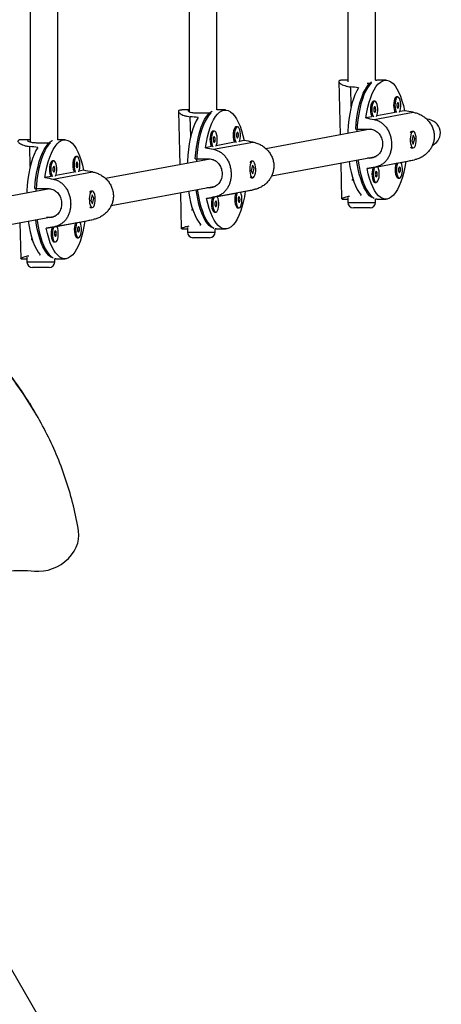
# Model space of a CAD drawing. Extents: x -69 to 515, y -9 to 471.
# Drawn here: x 385 to 394, y 172 to 194 of the extents above; entities that cross this region are included whole.
import ezdxf

# ---------------------------------------------------------------- set-up
doc = ezdxf.new("R2010")
doc.units = 0
doc.header["$LTSCALE"] = 0.125
doc.header["$MEASUREMENT"] = 0
doc.layers.add('CONTOUR', color=7, linetype='CONTINUOUS')

msp = doc.modelspace()

# ---------------------------------------------------------------- linework, layer by layer
at = {"layer": 'CONTOUR'}
for p, q in [((385.02587, 200.74559), (385.02587, 191.31485)), ((385.65087, 191.3622), (385.65087, 200.73114)), ((388.60954, 200.74559), (388.60954, 192.0002)), ((389.23454, 192.03566), (389.23454, 200.73114)), ((392.19322, 200.74559), (392.19322, 192.67516)), ((392.81822, 192.70701), (392.81822, 200.73114)), ((391.98879, 192.67801), (392.01777, 191.47253)), ((392.19322, 192.70913), (392.06572, 192.70913)), ((392.62528, 192.64366), (392.72462, 192.64366)), ((392.81822, 192.70716), (392.84441, 192.70913)), ((393.04854, 192.70913), (392.84441, 192.70913)), ((392.26686, 192.10811), (392.25605, 192.55781)), ((392.79864, 192.23181), (392.76948, 192.23181)), ((393.32177, 192.32912), (393.29261, 192.32912)), ((388.36815, 192.00454), (388.39713, 190.79906)), ((388.60954, 192.03566), (388.44508, 192.03566)), ((388.79778, 191.97019), (389.10397, 191.97019)), ((389.42789, 192.03566), (389.23454, 192.03566)), ((392.7847, 191.82061), (393.66789, 191.98489)), ((393.25827, 191.98028), (392.84295, 191.90302)), ((393.47047, 192.01975), (393.36609, 192.00033)), ((388.64622, 191.43464), (388.63541, 191.88434)), ((392.73514, 191.88297), (392.59904, 191.85765)), ((389.17799, 191.55834), (389.14883, 191.55834)), ((389.70113, 191.65565), (389.67197, 191.65565)), ((392.70505, 191.60037), (390.3438, 191.16116)), ((392.36913, 191.60583), (392.67531, 191.60583)), ((393.61161, 191.53841), (393.60885, 191.5352)), ((393.66464, 191.46526), (393.63218, 191.33774)), ((393.66674, 191.55288), (393.63758, 191.55288)), ((393.70131, 191.39302), (393.66464, 191.46526)), ((385.02587, 191.3622), (384.82443, 191.3622)), ((385.17714, 191.29672), (385.48332, 191.29672)), ((385.80724, 191.3622), (385.64319, 191.3622)), ((389.16405, 191.14714), (390.04725, 191.31142)), ((389.63762, 191.30681), (389.22231, 191.22956)), ((389.84982, 191.34628), (389.74544, 191.32686)), ((393.63218, 191.33774), (393.66885, 191.26551)), ((393.66885, 191.26551), (393.70131, 191.39302)), ((393.6951, 191.39302), (393.70131, 191.39302)), ((385.02557, 190.76118), (385.01476, 191.21087)), ((389.11449, 191.2095), (388.97839, 191.18418)), ((393.61076, 191.19335), (393.61161, 191.19236)), ((393.63758, 191.17788), (393.66674, 191.17788)), ((385.55735, 190.88487), (385.52819, 190.88487)), ((386.08048, 190.98218), (386.05132, 190.98218)), ((389.0844, 190.9269), (386.72315, 190.48769)), ((388.74848, 190.93237), (389.05467, 190.93237)), ((389.99097, 190.86494), (389.98821, 190.86173)), ((390.04399, 190.79179), (390.01153, 190.66427)), ((390.0461, 190.87941), (390.01694, 190.87941)), ((390.08067, 190.71956), (390.04399, 190.79179)), ((390.47199, 190.54928), (392.82802, 190.98752)), ((392.03299, 190.83964), (392.05254, 190.02647)), ((392.69105, 190.95105), (392.63193, 190.95105)), ((392.69105, 190.95105), (392.76131, 190.96411)), ((392.81053, 190.74588), (393.69373, 190.91016)), ((392.86484, 190.75533), (393.28583, 190.83364)), ((393.38797, 190.85264), (393.49803, 190.87311)), ((385.54341, 190.47367), (386.4266, 190.63795)), ((386.01698, 190.63334), (385.60166, 190.55609)), ((386.22918, 190.67281), (386.1248, 190.65339)), ((390.01153, 190.66427), (390.04821, 190.59204)), ((390.04821, 190.59204), (390.08067, 190.71956)), ((390.07445, 190.71956), (390.08067, 190.71956)), ((392.6266, 190.71102), (392.7627, 190.73633)), ((385.49384, 190.53603), (385.35775, 190.51072)), ((389.99011, 190.51988), (389.99097, 190.51889)), ((390.01694, 190.50441), (390.0461, 190.50441)), ((392.31583, 190.44989), (392.28436, 190.44989)), ((392.30624, 190.47027), (392.306, 190.48017)), ((392.80446, 190.40165), (392.83362, 190.40165)), ((393.32759, 190.49896), (393.35675, 190.49896)), ((385.46376, 190.25343), (383.10251, 189.81422)), ((385.12783, 190.2589), (385.43402, 190.2589)), ((386.37032, 190.19147), (386.36756, 190.18826)), ((386.42545, 190.20595), (386.39629, 190.20595)), ((386.85134, 189.87581), (389.20737, 190.31405)), ((388.41234, 190.16617), (388.43189, 189.353)), ((389.07041, 190.27758), (389.01128, 190.27758)), ((389.07041, 190.27758), (389.14067, 190.29065)), ((389.18989, 190.07241), (390.07308, 190.23669)), ((389.24419, 190.08186), (389.66519, 190.16017)), ((389.76732, 190.17917), (389.87739, 190.19964)), ((386.42335, 190.11832), (386.39088, 189.9908)), ((386.39088, 189.9908), (386.42756, 189.91857)), ((386.46002, 190.04609), (386.42335, 190.11832)), ((386.42756, 189.91857), (386.46002, 190.04609)), ((386.45381, 190.04609), (386.46002, 190.04609)), ((389.00596, 190.03755), (389.14205, 190.06287)), ((392.06552, 190.02229), (392.05542, 190.02276)), ((392.06552, 190.02163), (392.19322, 190.02163)), ((392.19322, 190.0556), (392.19322, 189.94989)), ((392.19322, 189.94989), (392.81822, 189.94989)), ((392.77428, 190.04332), (392.78713, 190.04332)), ((392.81822, 189.94989), (392.81822, 190.02376)), ((392.84441, 190.02163), (393.04854, 190.02163)), ((386.36947, 189.84641), (386.37032, 189.84542)), ((386.39629, 189.83095), (386.42545, 189.83095)), ((388.69518, 189.77642), (388.66372, 189.77642)), ((388.68559, 189.7968), (388.68535, 189.8067)), ((389.18381, 189.72818), (389.21298, 189.72818)), ((389.70695, 189.82549), (389.73611, 189.82549)), ((392.69322, 189.82489), (392.31822, 189.82489)), ((383.2307, 189.20234), (385.58673, 189.64058)), ((384.7917, 189.4927), (384.81125, 188.67953)), ((385.44976, 189.60411), (385.39064, 189.60411)), ((385.44976, 189.60411), (385.52002, 189.61718)), ((385.56924, 189.39894), (386.45244, 189.56322)), ((385.62355, 189.4084), (386.04454, 189.48671)), ((386.14668, 189.5057), (386.25674, 189.52618)), ((385.38531, 189.36408), (385.52141, 189.3894)), ((388.44487, 189.34882), (388.43477, 189.34929)), ((388.44487, 189.34816), (388.57258, 189.34816)), ((388.57258, 189.38214), (388.57258, 189.27642)), ((388.57258, 189.27642), (389.19758, 189.27642)), ((389.15364, 189.36985), (389.16648, 189.36985)), ((389.19758, 189.27642), (389.19758, 189.35029)), ((389.22376, 189.34816), (389.42789, 189.34816)), ((385.07454, 189.10295), (385.04307, 189.10295)), ((385.06495, 189.12333), (385.06471, 189.13323)), ((385.56317, 189.05471), (385.59233, 189.05471)), ((386.0863, 189.15202), (386.11546, 189.15202)), ((389.07258, 189.15142), (388.69758, 189.15142)), ((384.82423, 188.67535), (384.81412, 188.67583)), ((384.82423, 188.6747), (384.95193, 188.6747)), ((384.95193, 188.70867), (384.95193, 188.60295)), ((384.95193, 188.60295), (385.57693, 188.60295)), ((385.53299, 188.69638), (385.54584, 188.69638)), ((385.57693, 188.60295), (385.57693, 188.67682)), ((385.60312, 188.6747), (385.80724, 188.6747)), ((385.45193, 188.47795), (385.07693, 188.47795)), ((385.05983, 185.32972), (385.01451, 185.41262)), ((385.05983, 185.32972), (385.01451, 185.41262)), ((385.17775, 185.13097), (385.13924, 185.19766)), ((383.88508, 173.86602), (385.76008, 170.61842))]:
    msp.add_line(p, q, dxfattribs=at)
at = {"layer": 'CONTOUR', "flags": 128}
for points in [[(392.36913, 191.60583), (392.38038, 191.73901), (392.39644, 191.86832), (392.41715, 191.99241), (392.44228, 192.11001), (392.47158, 192.21988), (392.50475, 192.3209), (392.54144, 192.41202), (392.58127, 192.49228), (392.62383, 192.56087), (392.66867, 192.61706), (392.71533, 192.66028), (392.73551, 192.67455)], [(392.72462, 192.64366), (392.67866, 192.5949), (392.63473, 192.53341), (392.59327, 192.4598), (392.55472, 192.37485), (392.51947, 192.27944), (392.48789, 192.17455), (392.46031, 192.06127), (392.43702, 191.94078), (392.41825, 191.81433), (392.4042, 191.68322), (392.39501, 191.54882), (392.39471, 191.54264)], [(392.59904, 191.85765), (392.61953, 191.98316), (392.64455, 192.10217), (392.67381, 192.21342), (392.70701, 192.31575), (392.74382, 192.40808), (392.78382, 192.48943), (392.82662, 192.55895), (392.87175, 192.61592), (392.91874, 192.65972), (392.96709, 192.6899), (393.0163, 192.70614), (393.06586, 192.70827), (393.11523, 192.69627), (393.16389, 192.67026), (393.21135, 192.63052), (393.25709, 192.57746), (393.30063, 192.51165), (393.34153, 192.43377), (393.37933, 192.34466), (393.41366, 192.24523), (393.44415, 192.13655), (393.47047, 192.01975)], [(392.4342, 192.53904), (392.39221, 192.46582), (392.35314, 192.38103), (392.31739, 192.28554), (392.28536, 192.18037), (392.25736, 192.06662), (392.2337, 191.9455), (392.21463, 191.81826), (392.20034, 191.68626), (392.19099, 191.55089), (392.18896, 191.50437)], [(392.76948, 192.23181), (392.75586, 192.22794), (392.73856, 192.21092), (392.72354, 192.18154), (392.71194, 192.14197), (392.7046, 192.09517), (392.70207, 192.04459), (392.70454, 191.994), (392.71183, 191.94713), (392.72339, 191.90747), (392.73514, 191.88297)], [(392.83748, 191.89106), (392.85086, 191.92576), (392.86042, 191.96935), (392.8654, 192.01849), (392.86543, 192.06956), (392.86051, 192.11875), (392.85099, 192.16242), (392.83759, 192.19733), (392.82131, 192.22089), (392.80334, 192.23135), (392.78503, 192.22794), (392.76772, 192.21092), (392.75271, 192.18154), (392.7411, 192.14197), (392.73376, 192.09517), (392.73123, 192.04459), (392.7337, 191.994), (392.74099, 191.94713), (392.75255, 191.90747), (392.76748, 191.87804)], [(393.29261, 192.32912), (393.279, 192.32525), (393.26169, 192.30823), (393.24668, 192.27884), (393.23507, 192.23928), (393.22773, 192.19248), (393.2252, 192.1419), (393.22768, 192.0913), (393.23496, 192.04444), (393.24653, 192.00478), (393.25827, 191.98028)], [(393.36061, 191.98836), (393.374, 192.02306), (393.38356, 192.06665), (393.38854, 192.1158), (393.38856, 192.16686), (393.38364, 192.21605), (393.37413, 192.25972), (393.36073, 192.29463), (393.34444, 192.31819), (393.32647, 192.32866), (393.30816, 192.32525), (393.29085, 192.30823), (393.27584, 192.27884), (393.26423, 192.23928), (393.25689, 192.19248), (393.25437, 192.1419), (393.25684, 192.0913), (393.26413, 192.04444), (393.27569, 192.00478), (393.29062, 191.97535)], [(393.32327, 192.07925), (393.33174, 192.0856), (393.33868, 192.10047), (393.34306, 192.1216), (393.34419, 192.14579), (393.34191, 192.16933), (393.33656, 192.18866), (393.32897, 192.20083), (393.32027, 192.20398), (393.31181, 192.19763), (393.30486, 192.18276), (393.30049, 192.16163), (393.29935, 192.13745), (393.30163, 192.1139), (393.30698, 192.09457), (393.31458, 192.08241), (393.32327, 192.07925)], [(388.74848, 190.93237), (388.75973, 191.06555), (388.7758, 191.19485), (388.7965, 191.31895), (388.82164, 191.43654), (388.85094, 191.54642), (388.88411, 191.64743), (388.9208, 191.73855), (388.96062, 191.81881), (389.00318, 191.8874), (389.04802, 191.94359), (389.09469, 191.98681), (389.13081, 192.01055)], [(389.10397, 191.97019), (389.05802, 191.92144), (389.01408, 191.85994), (388.97262, 191.78633), (388.93407, 191.70138), (388.89883, 191.60597), (388.86725, 191.50108), (388.83967, 191.3878), (388.81637, 191.26731), (388.7976, 191.14086), (388.78355, 191.00975), (388.77437, 190.87535), (388.77407, 190.86917)], [(388.97839, 191.18418), (388.99889, 191.30969), (389.0239, 191.4287), (389.05316, 191.53995), (389.08637, 191.64228), (389.12317, 191.73461), (389.16318, 191.81596), (389.20597, 191.88549), (389.2511, 191.94245), (389.29809, 191.98625), (389.34645, 192.01643), (389.39566, 192.03267), (389.44521, 192.0348), (389.49458, 192.0228), (389.54325, 191.99679), (389.5907, 191.95705), (389.63644, 191.90399), (389.67999, 191.83818), (389.72088, 191.76031), (389.75869, 191.67119), (389.79302, 191.57176), (389.8235, 191.46308), (389.84982, 191.34628)], [(392.80014, 191.98195), (392.8086, 191.98829), (392.81555, 192.00316), (392.81992, 192.0243), (392.82106, 192.04848), (392.81878, 192.07203), (392.81343, 192.09135), (392.80583, 192.10352), (392.79714, 192.10667), (392.78867, 192.10033), (392.78173, 192.08546), (392.77735, 192.06432), (392.77622, 192.04014), (392.7785, 192.01659), (392.78385, 191.99726), (392.79144, 191.9851), (392.80014, 191.98195)], [(388.81355, 191.86557), (388.77156, 191.79236), (388.73249, 191.70756), (388.69675, 191.61207), (388.66471, 191.5069), (388.63671, 191.39315), (388.61305, 191.27203), (388.59398, 191.14479), (388.57969, 191.0128), (388.57034, 190.87742), (388.56831, 190.8309)], [(389.14883, 191.55834), (389.13522, 191.55448), (389.11791, 191.53745), (389.1029, 191.50807), (389.09129, 191.46851), (389.08395, 191.4217), (389.08143, 191.37113), (389.0839, 191.32053), (389.09119, 191.27366), (389.10275, 191.234), (389.11449, 191.2095)], [(389.21683, 191.21759), (389.23022, 191.25229), (389.23978, 191.29588), (389.24476, 191.34503), (389.24479, 191.39609), (389.23986, 191.44528), (389.23035, 191.48895), (389.21695, 191.52386), (389.20066, 191.54742), (389.1827, 191.55788), (389.16438, 191.55448), (389.14707, 191.53745), (389.13206, 191.50807), (389.12045, 191.46851), (389.11311, 191.4217), (389.11059, 191.37113), (389.11306, 191.32053), (389.12035, 191.27366), (389.13191, 191.234), (389.14684, 191.20457)], [(389.67197, 191.65565), (389.65835, 191.65178), (389.64105, 191.63476), (389.62603, 191.60537), (389.61443, 191.56581), (389.60709, 191.51901), (389.60456, 191.46843), (389.60703, 191.41784), (389.61432, 191.37097), (389.62588, 191.33131), (389.63762, 191.30681)], [(389.73996, 191.3149), (389.75335, 191.3496), (389.76291, 191.39318), (389.76789, 191.44233), (389.76792, 191.4934), (389.76299, 191.54259), (389.75348, 191.58625), (389.74008, 191.62116), (389.7238, 191.64473), (389.70583, 191.65519), (389.68751, 191.65178), (389.67021, 191.63476), (389.65519, 191.60537), (389.64359, 191.56581), (389.63625, 191.51901), (389.63372, 191.46843), (389.63619, 191.41784), (389.64348, 191.37097), (389.65504, 191.33131), (389.66997, 191.30188)], [(389.70263, 191.40579), (389.71109, 191.41213), (389.71804, 191.427), (389.72241, 191.44814), (389.72355, 191.47232), (389.72127, 191.49586), (389.71592, 191.51519), (389.70832, 191.52736), (389.69963, 191.53051), (389.69116, 191.52417), (389.68421, 191.50929), (389.67984, 191.48816), (389.67871, 191.46398), (389.68099, 191.44043), (389.68633, 191.4211), (389.69393, 191.40894), (389.70263, 191.40579)], [(393.61173, 191.47374), (393.60326, 191.42843), (393.5995, 191.37845), (393.60073, 191.3275), (393.60685, 191.27937), (393.61741, 191.23761), (393.63164, 191.20532), (393.64846, 191.18491), (393.66664, 191.17788), (393.68483, 191.18476), (393.70168, 191.20504), (393.71594, 191.2372), (393.72655, 191.27888), (393.73272, 191.32697), (393.734, 191.3779), (393.73029, 191.42791), (393.72187, 191.47329), (393.70936, 191.51065), (393.69369, 191.53725), (393.67602, 191.5511), (393.65766, 191.55117), (393.63998, 191.53747), (393.62428, 191.511), (393.61173, 191.47374)], [(385.12783, 190.2589), (385.13909, 190.39208), (385.15515, 190.52138), (385.17586, 190.64548), (385.20099, 190.76307), (385.23029, 190.87295), (385.26346, 190.97397), (385.30015, 191.06508), (385.33998, 191.14535), (385.38253, 191.21393), (385.42738, 191.27012), (385.47404, 191.31334), (385.52204, 191.34314), (385.52799, 191.34585)], [(385.48332, 191.29672), (385.43737, 191.24797), (385.39344, 191.18647), (385.35198, 191.11286), (385.31343, 191.02791), (385.27818, 190.9325), (385.2466, 190.82761), (385.21902, 190.71433), (385.19573, 190.59385), (385.17696, 190.46739), (385.16291, 190.33629), (385.15372, 190.20188), (385.15342, 190.19571)], [(385.35775, 190.51072), (385.37824, 190.63623), (385.40325, 190.75523), (385.43252, 190.86649), (385.46572, 190.96881), (385.50252, 191.06114), (385.54253, 191.14249), (385.58533, 191.21202), (385.63045, 191.26898), (385.67744, 191.31278), (385.7258, 191.34296), (385.77501, 191.3592), (385.82456, 191.36133), (385.87393, 191.34933), (385.9226, 191.32332), (385.97006, 191.28358), (386.0158, 191.23052), (386.05934, 191.16471), (386.10023, 191.08684), (386.13804, 190.99772), (386.17237, 190.89829), (386.20286, 190.78961), (386.22918, 190.67281)], [(389.17949, 191.30848), (389.18796, 191.31482), (389.19491, 191.32969), (389.19928, 191.35083), (389.20041, 191.37501), (389.19813, 191.39856), (389.19279, 191.41788), (389.18519, 191.43005), (389.17649, 191.4332), (389.16803, 191.42686), (389.16108, 191.41199), (389.15671, 191.39085), (389.15557, 191.36667), (389.15785, 191.34312), (389.1632, 191.3238), (389.1708, 191.31163), (389.17949, 191.30848)], [(385.19291, 191.1921), (385.15092, 191.11889), (385.11185, 191.03409), (385.0761, 190.9386), (385.04407, 190.83343), (385.01607, 190.71969), (384.99241, 190.59856), (384.97334, 190.47133), (384.95905, 190.33933), (384.9497, 190.20395), (384.94766, 190.15743)], [(385.52819, 190.88487), (385.51457, 190.88101), (385.49727, 190.86398), (385.48225, 190.8346), (385.47065, 190.79504), (385.46331, 190.74823), (385.46078, 190.69766), (385.46325, 190.64706), (385.47054, 190.60019), (385.4821, 190.56054), (385.49384, 190.53603)], [(385.59618, 190.54412), (385.60957, 190.57882), (385.61913, 190.62241), (385.62411, 190.67156), (385.62414, 190.72262), (385.61921, 190.77181), (385.6097, 190.81548), (385.5963, 190.85039), (385.58002, 190.87395), (385.56205, 190.88442), (385.54373, 190.88101), (385.52643, 190.86398), (385.51141, 190.8346), (385.49981, 190.79504), (385.49247, 190.74823), (385.48994, 190.69766), (385.49241, 190.64706), (385.4997, 190.60019), (385.51126, 190.56054), (385.52619, 190.5311)], [(386.05132, 190.98218), (386.03771, 190.97832), (386.0204, 190.96129), (386.00539, 190.93191), (385.99378, 190.89234), (385.98644, 190.84554), (385.98391, 190.79496), (385.98639, 190.74437), (385.99367, 190.6975), (386.00524, 190.65784), (386.01698, 190.63334)], [(386.11932, 190.64143), (386.1327, 190.67613), (386.14227, 190.71972), (386.14725, 190.76886), (386.14727, 190.81993), (386.14235, 190.86912), (386.13283, 190.91279), (386.11944, 190.9477), (386.10315, 190.97126), (386.08518, 190.98172), (386.06687, 190.97832), (386.04956, 190.96129), (386.03455, 190.93191), (386.02294, 190.89234), (386.0156, 190.84554), (386.01307, 190.79496), (386.01555, 190.74437), (386.02283, 190.6975), (386.0344, 190.65784), (386.04933, 190.62841)], [(386.08198, 190.73232), (386.09045, 190.73866), (386.09739, 190.75353), (386.10177, 190.77467), (386.1029, 190.79885), (386.10062, 190.8224), (386.09527, 190.84172), (386.08768, 190.85389), (386.07898, 190.85704), (386.07052, 190.8507), (386.06357, 190.83583), (386.0592, 190.81469), (386.05806, 190.79051), (386.06034, 190.76696), (386.06569, 190.74763), (386.07329, 190.73547), (386.08198, 190.73232)], [(389.99109, 190.80027), (389.98262, 190.75496), (389.97886, 190.70499), (389.98008, 190.65404), (389.9862, 190.6059), (389.99677, 190.56414), (390.01099, 190.53185), (390.02782, 190.51144), (390.046, 190.50441), (390.06419, 190.51129), (390.08104, 190.53157), (390.09529, 190.56373), (390.1059, 190.60541), (390.11207, 190.6535), (390.11335, 190.70444), (390.10965, 190.75444), (390.10122, 190.79982), (390.08871, 190.83719), (390.07304, 190.86378), (390.05537, 190.87763), (390.03702, 190.87771), (390.01933, 190.864), (390.00364, 190.83753), (389.99109, 190.80027)], [(392.21977, 190.87438), (392.21988, 190.87362), (392.24035, 190.74809), (392.26535, 190.62905), (392.29459, 190.51777), (392.32779, 190.4154), (392.36457, 190.32303), (392.40457, 190.24163), (392.44735, 190.17206), (392.49247, 190.11505)], [(392.73551, 190.05622), (392.73015, 190.05976), (392.68301, 190.09885), (392.63755, 190.15106), (392.59424, 190.21586), (392.55351, 190.29257), (392.51581, 190.38041), (392.4815, 190.47845), (392.45096, 190.58569), (392.4245, 190.70101), (392.40239, 190.82322), (392.39042, 190.90612)], [(392.41889, 190.91142), (392.42359, 190.87654), (392.44379, 190.7518), (392.46845, 190.63343), (392.4973, 190.52264), (392.53006, 190.42058), (392.56638, 190.32832), (392.60588, 190.24681), (392.64815, 190.1769), (392.69276, 190.1193), (392.73925, 190.07462), (392.78713, 190.04332)], [(393.49803, 190.87311), (393.47754, 190.7476), (393.45253, 190.6286), (393.42326, 190.51734), (393.39006, 190.41502), (393.35326, 190.32269), (393.31325, 190.24134), (393.27045, 190.17181), (393.22533, 190.11485), (393.17834, 190.07105), (393.12998, 190.04087), (393.08077, 190.02463), (393.03122, 190.0225), (392.98185, 190.0345), (392.93318, 190.06051), (392.88572, 190.10025), (392.83998, 190.1533), (392.79644, 190.21912), (392.75555, 190.29699), (392.71774, 190.38611), (392.68341, 190.48553), (392.65292, 190.59422), (392.6266, 190.71102)], [(393.28583, 190.83364), (393.28166, 190.82368), (393.27005, 190.78412), (393.26271, 190.73732), (393.26019, 190.68674), (393.26266, 190.63615), (393.26995, 190.58928), (393.28151, 190.54962), (393.29649, 190.52011), (393.31378, 190.50294), (393.32759, 190.49896)], [(393.31792, 190.83971), (393.31082, 190.82368), (393.29921, 190.78412), (393.29187, 190.73732), (393.28935, 190.68674), (393.29182, 190.63615), (393.29911, 190.58928), (393.31067, 190.54962), (393.32565, 190.52011), (393.34294, 190.50294), (393.36125, 190.49938)], [(393.36125, 190.49938), (393.37923, 190.50969), (393.39554, 190.53311), (393.40898, 190.56791), (393.41854, 190.6115), (393.42352, 190.66064), (393.42355, 190.71171), (393.41862, 190.7609), (393.40911, 190.80456), (393.39571, 190.83947), (393.38797, 190.85264)], [(385.55885, 190.63501), (385.56731, 190.64135), (385.57426, 190.65622), (385.57863, 190.67736), (385.57977, 190.70154), (385.57749, 190.72509), (385.57214, 190.74442), (385.56454, 190.75658), (385.55585, 190.75973), (385.54738, 190.75339), (385.54044, 190.73852), (385.53606, 190.71738), (385.53493, 190.6932), (385.53721, 190.66965), (385.54256, 190.65033), (385.55015, 190.63816), (385.55885, 190.63501)], [(392.7627, 190.73633), (392.75853, 190.72638), (392.74692, 190.68682), (392.73958, 190.64001), (392.73705, 190.58944), (392.73953, 190.53884), (392.74681, 190.49197), (392.75838, 190.45231), (392.77336, 190.4228), (392.79065, 190.40563), (392.80446, 190.40165)], [(392.79478, 190.7424), (392.78769, 190.72638), (392.77608, 190.68682), (392.76874, 190.64001), (392.76621, 190.58944), (392.76869, 190.53884), (392.77597, 190.49197), (392.78754, 190.45231), (392.80252, 190.4228), (392.81981, 190.40563), (392.83812, 190.40207)], [(392.83512, 190.52679), (392.84359, 190.53313), (392.85053, 190.548), (392.85491, 190.56914), (392.85604, 190.59332), (392.85376, 190.61687), (392.84841, 190.63619), (392.84082, 190.64836), (392.83212, 190.65151), (392.82366, 190.64517), (392.81671, 190.6303), (392.81233, 190.60916), (392.8112, 190.58498), (392.81348, 190.56143), (392.81883, 190.54211), (392.82643, 190.52994), (392.83512, 190.52679)], [(392.83812, 190.40207), (392.8561, 190.41238), (392.87241, 190.4358), (392.88584, 190.4706), (392.89541, 190.51419), (392.90039, 190.56334), (392.90041, 190.6144), (392.89549, 190.66359), (392.88597, 190.70726), (392.87258, 190.74217), (392.86484, 190.75533)], [(393.35825, 190.6241), (393.36672, 190.63044), (393.37367, 190.64531), (393.37804, 190.66645), (393.37917, 190.69063), (393.37689, 190.71417), (393.37155, 190.7335), (393.36395, 190.74567), (393.35526, 190.74882), (393.34679, 190.74248), (393.33984, 190.7276), (393.33547, 190.70647), (393.33434, 190.68229), (393.33662, 190.65874), (393.34196, 190.63941), (393.34956, 190.62725), (393.35825, 190.6241)], [(386.37044, 190.1268), (386.36197, 190.0815), (386.35821, 190.03152), (386.35944, 189.98057), (386.36556, 189.93243), (386.37612, 189.89067), (386.39034, 189.85839), (386.40717, 189.83797), (386.42535, 189.83095), (386.44354, 189.83783), (386.46039, 189.8581), (386.47465, 189.89027), (386.48526, 189.93194), (386.49143, 189.98003), (386.49271, 190.03097), (386.489, 190.08098), (386.48058, 190.12635), (386.46807, 190.16372), (386.4524, 190.19031), (386.43473, 190.20416), (386.41637, 190.20424), (386.39869, 190.19053), (386.38299, 190.16407), (386.37044, 190.1268)], [(388.59912, 190.20091), (388.59923, 190.20015), (388.61971, 190.07462), (388.6447, 189.95559), (388.67395, 189.8443), (388.70714, 189.74193), (388.74393, 189.64956), (388.78392, 189.56817), (388.82671, 189.49859), (388.87183, 189.44158)], [(389.11487, 189.38275), (389.1095, 189.3863), (389.06237, 189.42538), (389.01691, 189.47759), (388.97359, 189.54239), (388.93287, 189.61911), (388.89516, 189.70694), (388.86086, 189.80499), (388.83032, 189.91222), (388.80386, 190.02754), (388.78175, 190.14975), (388.76977, 190.23266)], [(388.79825, 190.23795), (388.80294, 190.20307), (388.82315, 190.07833), (388.8478, 189.95996), (388.87666, 189.84917), (388.90941, 189.74712), (388.94573, 189.65486), (388.98523, 189.57335), (389.02751, 189.50343), (389.07212, 189.44583), (389.1186, 189.40115), (389.16648, 189.36985)], [(389.87739, 190.19964), (389.85689, 190.07414), (389.83188, 189.95513), (389.80262, 189.84388), (389.76941, 189.74155), (389.73261, 189.64922), (389.6926, 189.56787), (389.64981, 189.49834), (389.60468, 189.44138), (389.55769, 189.39758), (389.50933, 189.3674), (389.46012, 189.35116), (389.41057, 189.34903), (389.3612, 189.36103), (389.31253, 189.38704), (389.26508, 189.42678), (389.21934, 189.47984), (389.17579, 189.54565), (389.1349, 189.62352), (389.09709, 189.71264), (389.06276, 189.81207), (389.03228, 189.92075), (389.00596, 190.03755)], [(389.66519, 190.16017), (389.66101, 190.15022), (389.64941, 190.11066), (389.64207, 190.06385), (389.63954, 190.01328), (389.64201, 189.96268), (389.6493, 189.91581), (389.66086, 189.87615), (389.67585, 189.84664), (389.69313, 189.82947), (389.70695, 189.82549)], [(389.69727, 190.16624), (389.69018, 190.15022), (389.67857, 190.11066), (389.67123, 190.06385), (389.6687, 190.01328), (389.67117, 189.96268), (389.67846, 189.91581), (389.69002, 189.87615), (389.70501, 189.84664), (389.72229, 189.82947), (389.74061, 189.82591)], [(389.74061, 189.82591), (389.75858, 189.83622), (389.7749, 189.85964), (389.78833, 189.89444), (389.79789, 189.93803), (389.80287, 189.98717), (389.8029, 190.03824), (389.79798, 190.08743), (389.78846, 190.1311), (389.77506, 190.16601), (389.76732, 190.17917)], [(389.14205, 190.06287), (389.13788, 190.05291), (389.12627, 190.01335), (389.11894, 189.96654), (389.11641, 189.91597), (389.11888, 189.86537), (389.12617, 189.8185), (389.13773, 189.77885), (389.15271, 189.74934), (389.17, 189.73216), (389.18381, 189.72818)], [(389.17414, 190.06893), (389.16704, 190.05291), (389.15544, 190.01335), (389.1481, 189.96654), (389.14557, 189.91597), (389.14804, 189.86537), (389.15533, 189.8185), (389.16689, 189.77885), (389.18187, 189.74934), (389.19916, 189.73216), (389.21747, 189.7286)], [(389.21447, 189.85332), (389.22294, 189.85966), (389.22989, 189.87454), (389.23426, 189.89567), (389.23539, 189.91985), (389.23311, 189.9434), (389.22777, 189.96273), (389.22017, 189.97489), (389.21148, 189.97804), (389.20301, 189.9717), (389.19606, 189.95683), (389.19169, 189.93569), (389.19056, 189.91151), (389.19284, 189.88797), (389.19818, 189.86864), (389.20578, 189.85647), (389.21447, 189.85332)], [(389.21747, 189.7286), (389.23545, 189.73891), (389.25176, 189.76234), (389.2652, 189.79713), (389.27476, 189.84072), (389.27974, 189.88987), (389.27977, 189.94093), (389.27484, 189.99012), (389.26533, 190.03379), (389.25193, 190.0687), (389.24419, 190.08186)], [(389.73761, 189.95063), (389.74607, 189.95697), (389.75302, 189.97184), (389.75739, 189.99298), (389.75853, 190.01716), (389.75625, 190.04071), (389.7509, 190.06003), (389.7433, 190.0722), (389.73461, 190.07535), (389.72614, 190.06901), (389.7192, 190.05414), (389.71482, 190.033), (389.71369, 190.00882), (389.71597, 189.98527), (389.72132, 189.96594), (389.72891, 189.95378), (389.73761, 189.95063)], [(392.84441, 190.02163), (392.82747, 190.02246), (392.81822, 190.02361)], [(384.97848, 189.52745), (384.97858, 189.52668), (384.99906, 189.40115), (385.02406, 189.28212), (385.0533, 189.17083), (385.0865, 189.06846), (385.12328, 188.9761), (385.16328, 188.8947), (385.20606, 188.82513), (385.25118, 188.76811)], [(385.49422, 188.70928), (385.48886, 188.71283), (385.44172, 188.75191), (385.39626, 188.80412), (385.35295, 188.86892), (385.31222, 188.94564), (385.27451, 189.03347), (385.24021, 189.13152), (385.20967, 189.23876), (385.18321, 189.35408), (385.1611, 189.47628), (385.14913, 189.55919)], [(385.1776, 189.56448), (385.1823, 189.5296), (385.2025, 189.40486), (385.22716, 189.28649), (385.25601, 189.1757), (385.28877, 189.07365), (385.32508, 188.98139), (385.36459, 188.89988), (385.40686, 188.82996), (385.45147, 188.77237), (385.49796, 188.72769), (385.54584, 188.69638)], [(386.25674, 189.52618), (386.23625, 189.40067), (386.21124, 189.28166), (386.18197, 189.17041), (386.14877, 189.06808), (386.11196, 188.97575), (386.07196, 188.8944), (386.02916, 188.82488), (385.98403, 188.76791), (385.93704, 188.72411), (385.88869, 188.69393), (385.83948, 188.67769), (385.78992, 188.67556), (385.74055, 188.68756), (385.69189, 188.71357), (385.64443, 188.75331), (385.59869, 188.80637), (385.55515, 188.87218), (385.51425, 188.95005), (385.47645, 189.03917), (385.44212, 189.1386), (385.41163, 189.24728), (385.38531, 189.36408)], [(386.04454, 189.48671), (386.04037, 189.47675), (386.02876, 189.43719), (386.02142, 189.39038), (386.0189, 189.33981), (386.02137, 189.28921), (386.02866, 189.24234), (386.04022, 189.20268), (386.0552, 189.17317), (386.07249, 189.156), (386.0863, 189.15202)], [(386.07663, 189.49277), (386.06953, 189.47675), (386.05792, 189.43719), (386.05058, 189.39038), (386.04806, 189.33981), (386.05053, 189.28921), (386.05782, 189.24234), (386.06938, 189.20268), (386.08436, 189.17317), (386.10165, 189.156), (386.11996, 189.15244)], [(386.11996, 189.15244), (386.13794, 189.16275), (386.15425, 189.18617), (386.16769, 189.22097), (386.17725, 189.26456), (386.18223, 189.31371), (386.18226, 189.36477), (386.17733, 189.41396), (386.16782, 189.45763), (386.15442, 189.49254), (386.14668, 189.5057)], [(385.52141, 189.3894), (385.51724, 189.37944), (385.50563, 189.33988), (385.49829, 189.29308), (385.49576, 189.2425), (385.49823, 189.1919), (385.50552, 189.14504), (385.51709, 189.10538), (385.53207, 189.07587), (385.54935, 189.05869), (385.56317, 189.05471)], [(385.55349, 189.39546), (385.5464, 189.37944), (385.53479, 189.33988), (385.52745, 189.29308), (385.52492, 189.2425), (385.52739, 189.1919), (385.53468, 189.14504), (385.54625, 189.10538), (385.56123, 189.07587), (385.57851, 189.05869), (385.59683, 189.05513)], [(385.59383, 189.17985), (385.60229, 189.1862), (385.60924, 189.20107), (385.61362, 189.2222), (385.61475, 189.24638), (385.61247, 189.26993), (385.60712, 189.28926), (385.59952, 189.30142), (385.59083, 189.30457), (385.58237, 189.29823), (385.57542, 189.28336), (385.57104, 189.26223), (385.56991, 189.23804), (385.57219, 189.2145), (385.57754, 189.19517), (385.58514, 189.183), (385.59383, 189.17985)], [(385.59683, 189.05513), (385.61481, 189.06544), (385.63112, 189.08887), (385.64455, 189.12366), (385.65412, 189.16725), (385.65909, 189.2164), (385.65912, 189.26746), (385.6542, 189.31665), (385.64468, 189.36032), (385.63129, 189.39523), (385.62355, 189.4084)], [(386.11696, 189.27716), (386.12543, 189.2835), (386.13238, 189.29837), (386.13675, 189.31951), (386.13788, 189.34369), (386.1356, 189.36724), (386.13026, 189.38657), (386.12266, 189.39873), (386.11396, 189.40188), (386.1055, 189.39554), (386.09855, 189.38067), (386.09418, 189.35953), (386.09304, 189.33535), (386.09532, 189.3118), (386.10067, 189.29248), (386.10827, 189.28031), (386.11696, 189.27716)], [(389.22376, 189.34816), (389.20682, 189.34899), (389.19758, 189.35014)], [(385.60312, 188.6747), (385.58617, 188.67552), (385.57693, 188.67667)], [(385.12124, 181.62217), (385.22095, 181.61759), (385.32327, 181.62542), (385.42632, 181.6455), (385.52821, 181.67748), (385.62708, 181.72076), (385.7211, 181.77456), (385.80857, 181.83788), (385.88787, 181.90957), (385.95754, 181.98831), (386.01632, 182.07266), (386.06313, 182.16107), (386.09709, 182.25191), (386.1176, 182.34353), (386.12428, 182.43425), (386.117, 182.52239)]]:
    msp.add_lwpolyline(points, dxfattribs=at)
at = {"layer": 'CONTOUR'}
for centre, radius, start, end in [((393.65049, 191.49977), 0.05466, 103.660233, 155.600709), ((393.64283, 191.2184), 0.04086, 212.983673, 262.62524), ((390.02985, 190.8263), 0.05466, 103.660233, 155.600709), ((390.02218, 190.54493), 0.04086, 212.983673, 262.62524), ((386.4092, 190.15283), 0.05466, 103.660233, 155.600709), ((392.31822, 189.94989), 0.125, 180, 270), ((392.69322, 189.94989), 0.125, 270, 0), ((386.40154, 189.87147), 0.04086, 212.983673, 262.62524), ((388.69758, 189.27642), 0.125, 180, 270), ((389.07258, 189.27642), 0.125, 270, 0), ((385.07693, 188.60295), 0.125, 180, 270), ((385.45193, 188.60295), 0.125, 270, 0)]:
    msp.add_arc(centre, radius, start, end, dxfattribs=at)
for centre, major_axis, ratio, start_param, end_param in [((389.62861, 191.36538), (6.62933, -0.10027), 0.20213253, 1.13687155, 1.1663325), ((396.08937, 191.36538), (7.15969, -1.33248), 0.02426088, 1.92032225, 1.9497832), ((386.00796, 190.69191), (6.62933, -0.10027), 0.20213253, 1.13687155, 1.1663325), ((396.08937, 191.36538), (7.15969, -1.33248), 0.02426088, 4.20768761, 4.23714856), ((393.94617, 191.51337), (0.32998, 0.06138), 0.93106463, 0, 1.2992811), ((393.94617, 191.51337), (0.32998, 0.06138), 0.93106463, 5.03889501, 6.28318531), ((392.46873, 190.69191), (7.15969, -1.33248), 0.02426088, 1.92032225, 1.9497832), ((382.38732, 190.01845), (6.62933, -0.10027), 0.20213253, 1.13687155, 1.1663325), ((392.46873, 190.69191), (7.15969, -1.33248), 0.02426088, 4.20768761, 4.23714856), ((396.08937, 191.36538), (7.09545, 1.34375), 0.00022178, 4.33848685, 4.3679478), ((388.84808, 190.01845), (7.15969, -1.33248), 0.02426088, 1.92032225, 1.9497832), ((396.08937, 191.36538), (7.09545, 1.34375), 0.00022178, 2.05112149, 2.08058244), ((388.84808, 190.01845), (7.15969, -1.33248), 0.02426088, 4.20768761, 4.23714856), ((392.46873, 190.69191), (7.09545, 1.34375), 0.00022178, 4.33848685, 4.3679478), ((392.46873, 190.69191), (7.09545, 1.34375), 0.00022178, 2.05112149, 2.08058244), ((389.62861, 191.36538), (6.62933, -0.10027), 0.20213253, 5.15941191, 5.16215245), ((388.84808, 190.01845), (7.09545, 1.34375), 0.00022178, 4.33848685, 4.3679478), ((388.84808, 190.01845), (7.09545, 1.34375), 0.00022178, 2.05112149, 2.08058244), ((386.00796, 190.69191), (6.62933, -0.10027), 0.20213253, 5.15941191, 5.16215245), ((382.38732, 190.01845), (6.62933, -0.10027), 0.20213253, 5.15941191, 5.16215245)]:
    msp.add_ellipse(centre, major_axis=major_axis, ratio=ratio, start_param=start_param, end_param=end_param, dxfattribs=at)
for points, knots in [([(392.06573, 192.70838), (392.05518, 192.70842), (392.02971, 192.70852), (392.00484, 192.70162), (391.98895, 192.68963), (391.98765, 192.67277), (391.99945, 192.65255), (392.0253, 192.62995), (392.06549, 192.60637), (392.12019, 192.58452), (392.18436, 192.56708), (392.23353, 192.56072), (392.25605, 192.55781)], [0, 0, 0, 0, 0.07166976, 0.17301204, 0.27436793, 0.37393759, 0.47353667, 0.57865561, 0.68378378, 0.79494114, 0.90605353, 1, 1, 1, 1]), ([(385.13684, 185.19632), (385.12185, 185.22403), (385.01638, 185.41902), (384.76824, 185.79132), (384.38698, 186.30855), (383.93943, 186.8246), (383.45394, 187.3153), (382.92851, 187.78321), (382.36572, 188.22808), (381.76784, 188.64942), (381.14181, 189.04448), (380.49075, 189.41342), (379.8178, 189.75644), (379.12609, 190.07371), (378.35502, 190.39171), (377.50357, 190.70197), (376.57234, 190.99558), (375.63391, 191.24884), (374.69471, 191.46205), (373.76021, 191.63592), (372.83244, 191.77077), (371.93471, 191.86326), (371.06427, 191.91699), (370.2181, 191.93564), (369.36709, 191.92082), (368.50824, 191.87249), (367.63858, 191.79066), (366.76883, 191.67711), (365.89673, 191.53364), (365.02, 191.36186), (364.12273, 191.15957), (363.20229, 190.92681), (362.25606, 190.66354), (361.28139, 190.36984), (360.27573, 190.04548), (359.34466, 189.72833), (358.49383, 189.42372), (357.73107, 189.13414), (356.95884, 188.81996), (356.18042, 188.47735), (355.40401, 188.10475), (354.63335, 187.69987), (353.87012, 187.26578), (353.11194, 186.8022), (352.34074, 186.29811), (351.55998, 185.75354), (350.77347, 185.16894), (350.00342, 184.56065), (349.2526, 183.93145), (348.52376, 183.28411), (347.83291, 182.63389), (347.18109, 181.98442), (346.56905, 181.33908), (345.98607, 180.68718), (345.43445, 180.03105), (344.91651, 179.37302), (344.43455, 178.71539), (343.99087, 178.06048), (343.58778, 177.4106), (343.22759, 176.76805), (342.93409, 176.17834), (342.69989, 175.64304), (342.51625, 175.1625), (342.36496, 174.69162), (342.24388, 174.23131), (342.19127, 173.92893), (342.16531, 173.77972)], [0, 0, 0, 0, 0.00211834, 0.01490964, 0.030035, 0.04523253, 0.06051289, 0.07587938, 0.09164473, 0.10748657, 0.12338955, 0.13933346, 0.15529388, 0.17124271, 0.18714874, 0.20727651, 0.22720469, 0.24685329, 0.2661386, 0.28497478, 0.30333703, 0.32131835, 0.33755975, 0.35365836, 0.36970111, 0.38577532, 0.40196788, 0.41836446, 0.43428315, 0.45053487, 0.46718808, 0.4843087, 0.50196005, 0.52020289, 0.53909552, 0.55869267, 0.57291094, 0.58744077, 0.60225315, 0.61732766, 0.6326542, 0.64794752, 0.66345936, 0.67916331, 0.69502987, 0.71230951, 0.72969849, 0.74715175, 0.76462265, 0.78206349, 0.79942594, 0.81568103, 0.83178302, 0.84769215, 0.86336973, 0.87877848, 0.89388316, 0.90865111, 0.92305301, 0.9370638, 0.95066381, 0.96105322, 0.97117819, 0.98103978, 0.99064348, 1, 1, 1, 1]), ([(388.44508, 192.03491), (388.43453, 192.03495), (388.40907, 192.03505), (388.38419, 192.02815), (388.36831, 192.01616), (388.367, 191.9993), (388.3788, 191.97909), (388.40465, 191.95648), (388.44485, 191.9329), (388.49954, 191.91105), (388.56372, 191.89361), (388.61288, 191.88725), (388.63541, 191.88434)], [0, 0, 0, 0, 0.07166976, 0.17301204, 0.27436793, 0.37393759, 0.47353667, 0.57865561, 0.68378378, 0.79494114, 0.90605353, 1, 1, 1, 1]), ([(388.60954, 192.03143), (388.60542, 192.03103), (388.58525, 192.02908), (388.58302, 192.01693), (388.60603, 191.99832), (388.66619, 191.97992), (388.73672, 191.97106), (388.78433, 191.97038), (388.79778, 191.97019)], [0, 0, 0, 0, 0.05422727, 0.26473959, 0.47713516, 0.69500917, 0.91378444, 1, 1, 1, 1]), ([(393.66789, 191.98489), (393.69674, 191.97836), (393.75444, 191.9653), (393.83765, 191.92849), (393.91498, 191.88016), (393.98555, 191.81962), (394.0465, 191.74742), (394.09512, 191.66534), (394.12793, 191.57645), (394.14404, 191.48581), (394.14328, 191.39598), (394.12796, 191.31016), (394.09846, 191.22869), (394.05614, 191.15192), (394.00112, 191.08172), (393.93368, 191.01866), (393.85584, 190.96692), (393.77431, 190.92917), (393.71905, 190.91613), (393.69373, 190.91016)], [0, 0, 0, 0, 0.05911815, 0.11826188, 0.17722409, 0.23619414, 0.29809104, 0.35996813, 0.4207635, 0.48154033, 0.53813859, 0.59474447, 0.65035275, 0.70597747, 0.76468495, 0.82339759, 0.88547744, 0.94753219, 1, 1, 1, 1]), ([(386.117, 182.52239), (386.0807, 182.71561), (386.00836, 183.10067), (385.84597, 183.6579), (385.64694, 184.1967), (385.40915, 184.71597), (385.1355, 185.21613), (384.80913, 185.72597), (384.4248, 186.24146), (383.97812, 186.75801), (383.4924, 187.24858), (382.96703, 187.71652), (382.40422, 188.16139), (381.80635, 188.58273), (381.18032, 188.97778), (380.52925, 189.34672), (379.8563, 189.68974), (379.1646, 190.00702), (378.39353, 190.32501), (377.54208, 190.63527), (376.61085, 190.92889), (375.67242, 191.18214), (374.73322, 191.39536), (373.79872, 191.56923), (372.87095, 191.70408), (371.97322, 191.79656), (371.10278, 191.85029), (370.25661, 191.86895), (369.4056, 191.85412), (368.54675, 191.80579), (367.67708, 191.72396), (366.80733, 191.61042), (365.93524, 191.46695), (365.05851, 191.29516), (364.16124, 191.09288), (363.24079, 190.86011), (362.29456, 190.59684), (361.31989, 190.30315), (360.31424, 189.97878), (359.38317, 189.66164), (358.53234, 189.35703), (357.76958, 189.06745), (356.99735, 188.75327), (356.21893, 188.41066), (355.44252, 188.03805), (354.67186, 187.63317), (353.90863, 187.19909), (353.15045, 186.7355), (352.37925, 186.23141), (351.59849, 185.68684), (350.81198, 185.10224), (350.04193, 184.49395), (349.29111, 183.86475), (348.56227, 183.21741), (347.87142, 182.56719), (347.21959, 181.91773), (346.60755, 181.27238), (346.02457, 180.62048), (345.47296, 179.96436), (344.95502, 179.30632), (344.47306, 178.64869), (344.02938, 177.99379), (343.62629, 177.3439), (343.2661, 176.70135), (342.97259, 176.11164), (342.7384, 175.57634), (342.55476, 175.0958), (342.40347, 174.62492), (342.28239, 174.16461), (342.22978, 173.86224), (342.20382, 173.71302)], [0, 0, 0, 0, 0.01218609, 0.02428515, 0.03633127, 0.04835383, 0.06037741, 0.07242192, 0.08666421, 0.10097448, 0.11536273, 0.12983207, 0.14467701, 0.15959395, 0.17456847, 0.18958153, 0.20461013, 0.21962783, 0.23460522, 0.25355788, 0.2723226, 0.29082406, 0.30898344, 0.32671991, 0.34401013, 0.36094164, 0.37623483, 0.39139356, 0.40649969, 0.42163544, 0.43688264, 0.45232194, 0.46731125, 0.48261415, 0.4982951, 0.51441617, 0.53103699, 0.54821476, 0.56600439, 0.5844574, 0.59784557, 0.61152711, 0.6254747, 0.63966912, 0.65410085, 0.66850131, 0.68310753, 0.69789464, 0.71283486, 0.72910567, 0.74547943, 0.76191372, 0.77836463, 0.79478722, 0.811136, 0.82644208, 0.84160398, 0.8565843, 0.87134658, 0.88585573, 0.90007856, 0.91398431, 0.92754538, 0.94073819, 0.95354419, 0.96332704, 0.97286089, 0.98214673, 0.99118974, 1, 1, 1, 1]), ([(392.7847, 191.82061), (392.81144, 191.81369), (392.86492, 191.79984), (392.93715, 191.76099), (393.00154, 191.71025), (393.05809, 191.64711), (393.10547, 191.57238), (393.14243, 191.48814), (393.1672, 191.39774), (393.17951, 191.3064), (393.17957, 191.21672), (393.1689, 191.13177), (393.14761, 191.05182), (393.11619, 190.97708), (393.0741, 190.90929), (393.02065, 190.84883), (392.95609, 190.79956), (392.88534, 190.76382), (392.83404, 190.75151), (392.81053, 190.74588)], [0, 0, 0, 0, 0.05911815, 0.11826188, 0.17722409, 0.23619414, 0.29809104, 0.35996813, 0.4207635, 0.48154033, 0.53813859, 0.59474447, 0.65035275, 0.70597747, 0.76468495, 0.82339759, 0.88547744, 0.94753219, 1, 1, 1, 1]), ([(392.67531, 191.60583), (392.70892, 191.60226), (392.77612, 191.59513), (392.86338, 191.53974), (392.93042, 191.45759), (392.97043, 191.35379), (392.97932, 191.24247), (392.95735, 191.13693), (392.9067, 191.04681), (392.83015, 190.98131), (392.75276, 190.95371), (392.70465, 190.95163), (392.69105, 190.95105)], [0, 0, 0, 0, 0.10517164, 0.21026611, 0.31735111, 0.42582811, 0.53218819, 0.63631484, 0.74137302, 0.84914102, 0.95735481, 1, 1, 1, 1]), ([(384.82444, 191.36144), (384.81389, 191.36148), (384.78842, 191.36158), (384.76355, 191.35469), (384.74766, 191.34269), (384.74636, 191.32583), (384.75816, 191.30562), (384.78401, 191.28301), (384.8242, 191.25943), (384.8789, 191.23758), (384.94307, 191.22014), (384.99224, 191.21378), (385.01476, 191.21087)], [0, 0, 0, 0, 0.07166976, 0.17301204, 0.27436793, 0.37393759, 0.47353667, 0.57865561, 0.68378378, 0.79494114, 0.90605353, 1, 1, 1, 1]), ([(385.02587, 191.36203), (385.025, 191.36206), (384.99857, 191.36308), (384.97357, 191.35752), (384.96018, 191.34405), (384.98599, 191.32469), (385.04538, 191.3065), (385.11609, 191.29758), (385.16368, 191.29691), (385.17714, 191.29672)], [0, 0, 0, 0, 0.00623463, 0.19032055, 0.37054091, 0.55237352, 0.73889625, 0.92619055, 1, 1, 1, 1]), ([(390.04725, 191.31142), (390.07609, 191.30489), (390.13379, 191.29183), (390.21701, 191.25502), (390.29433, 191.20669), (390.3649, 191.14615), (390.42586, 191.07396), (390.47447, 190.99187), (390.50728, 190.90298), (390.52339, 190.81234), (390.52263, 190.72251), (390.50731, 190.63669), (390.47782, 190.55522), (390.43549, 190.47845), (390.38047, 190.40825), (390.31303, 190.34519), (390.2352, 190.29345), (390.15367, 190.2557), (390.0984, 190.24266), (390.07308, 190.23669)], [0, 0, 0, 0, 0.05911815, 0.11826188, 0.17722409, 0.23619414, 0.29809104, 0.35996813, 0.4207635, 0.48154033, 0.53813859, 0.59474447, 0.65035275, 0.70597747, 0.76468495, 0.82339759, 0.88547744, 0.94753219, 1, 1, 1, 1]), ([(393.69134, 191.39883), (393.69181, 191.39721), (393.69294, 191.39334), (393.69314, 191.38881), (393.69327, 191.38618)], [0, 0, 0, 0, 0.41653552, 1, 1, 1, 1]), ([(389.16405, 191.14714), (389.19079, 191.14022), (389.24428, 191.12637), (389.3165, 191.08752), (389.38089, 191.03678), (389.43744, 190.97364), (389.48483, 190.89892), (389.52179, 190.81467), (389.54656, 190.72427), (389.55887, 190.63293), (389.55893, 190.54325), (389.54826, 190.4583), (389.52697, 190.37835), (389.49555, 190.30361), (389.45346, 190.23582), (389.4, 190.17536), (389.33545, 190.12609), (389.2647, 190.09035), (389.21339, 190.07804), (389.18989, 190.07241)], [0, 0, 0, 0, 0.05911815, 0.11826188, 0.17722409, 0.23619414, 0.29809104, 0.35996813, 0.4207635, 0.48154033, 0.53813859, 0.59474447, 0.65035275, 0.70597747, 0.76468495, 0.82339759, 0.88547744, 0.94753219, 1, 1, 1, 1]), ([(389.05467, 190.93237), (389.08828, 190.9288), (389.15548, 190.92166), (389.24274, 190.86627), (389.30977, 190.78412), (389.34979, 190.68032), (389.35868, 190.569), (389.3367, 190.46346), (389.28606, 190.37334), (389.2095, 190.30784), (389.13211, 190.28025), (389.08401, 190.27817), (389.07041, 190.27758)], [0, 0, 0, 0, 0.105171643, 0.210266108, 0.317351112, 0.425828111, 0.532188187, 0.636314842, 0.741373018, 0.849141016, 0.957354812, 1, 1, 1, 1]), ([(386.4266, 190.63795), (386.45545, 190.63142), (386.51315, 190.61836), (386.59636, 190.58155), (386.67368, 190.53322), (386.74426, 190.47268), (386.80521, 190.40049), (386.85383, 190.31841), (386.88664, 190.22951), (386.90275, 190.13887), (386.90199, 190.04904), (386.88667, 189.96322), (386.85717, 189.88175), (386.81485, 189.80498), (386.75982, 189.73478), (386.69239, 189.67172), (386.61455, 189.61998), (386.53302, 189.58224), (386.47776, 189.56919), (386.45244, 189.56322)], [0, 0, 0, 0, 0.05911815, 0.11826188, 0.17722409, 0.23619414, 0.29809104, 0.35996813, 0.4207635, 0.48154033, 0.53813859, 0.59474447, 0.65035275, 0.70597747, 0.76468495, 0.82339759, 0.88547744, 0.94753219, 1, 1, 1, 1]), ([(390.0707, 190.72536), (390.07117, 190.72375), (390.07229, 190.71987), (390.0725, 190.71535), (390.07262, 190.71271)], [0, 0, 0, 0, 0.41653552, 1, 1, 1, 1]), ([(385.54341, 190.47367), (385.57014, 190.46675), (385.62363, 190.4529), (385.69586, 190.41405), (385.76024, 190.36331), (385.81679, 190.30017), (385.86418, 190.22545), (385.90114, 190.1412), (385.92591, 190.05081), (385.93822, 189.95947), (385.93828, 189.86978), (385.92761, 189.78483), (385.90632, 189.70489), (385.8749, 189.63014), (385.83281, 189.56235), (385.77936, 189.50189), (385.7148, 189.45262), (385.64405, 189.41688), (385.59275, 189.40458), (385.56924, 189.39894)], [0, 0, 0, 0, 0.05911815, 0.11826188, 0.17722409, 0.23619414, 0.29809104, 0.35996813, 0.4207635, 0.48154033, 0.53813859, 0.59474447, 0.65035275, 0.70597747, 0.76468495, 0.82339759, 0.88547744, 0.94753219, 1, 1, 1, 1]), ([(385.43402, 190.2589), (385.46763, 190.25533), (385.53483, 190.24819), (385.62209, 190.1928), (385.68913, 190.11065), (385.72914, 190.00685), (385.73803, 189.89554), (385.71606, 189.79), (385.66541, 189.69987), (385.58886, 189.63438), (385.51146, 189.60678), (385.46336, 189.6047), (385.44976, 189.60411)], [0, 0, 0, 0, 0.105171643, 0.210266108, 0.317351112, 0.425828111, 0.532188187, 0.636314842, 0.741373018, 0.849141016, 0.957354812, 1, 1, 1, 1]), ([(386.45005, 190.05189), (386.45052, 190.05028), (386.45165, 190.0464), (386.45185, 190.04188), (386.45197, 190.03924)], [0, 0, 0, 0, 0.41653552, 1, 1, 1, 1]), ([(392.05408, 190.0265), (392.05366, 190.02712), (392.05207, 190.02951), (392.06291, 190.03817), (392.08706, 190.05132), (392.12685, 190.06659), (392.17495, 190.08083), (392.21556, 190.08785), (392.23302, 190.09087)], [0, 0, 0, 0, 0.06488718, 0.24938918, 0.44411643, 0.63886077, 0.84477386, 1, 1, 1, 1]), ([(388.43343, 189.35303), (388.43302, 189.35365), (388.43142, 189.35604), (388.44227, 189.3647), (388.46641, 189.37785), (388.5062, 189.39312), (388.55431, 189.40736), (388.59492, 189.41439), (388.61238, 189.4174)], [0, 0, 0, 0, 0.06488718, 0.24938918, 0.44411643, 0.63886077, 0.84477386, 1, 1, 1, 1]), ([(384.81279, 188.67957), (384.81237, 188.68019), (384.81077, 188.68257), (384.82162, 188.69123), (384.84577, 188.70438), (384.88556, 188.71966), (384.93366, 188.7339), (384.97427, 188.74092), (384.99173, 188.74393)], [0, 0, 0, 0, 0.06488718, 0.24938918, 0.44411643, 0.63886077, 0.84477386, 1, 1, 1, 1]), ([(375.32966, 175.63167), (375.76211, 175.97398), (376.61839, 176.65179), (377.88622, 177.66348), (379.13526, 178.6515), (380.08594, 179.39162), (380.74583, 179.8919), (381.12075, 180.16349), (381.51268, 180.42838), (381.9288, 180.68442), (382.37213, 180.92758), (382.78819, 181.12683), (383.1662, 181.28358), (383.49705, 181.40219), (383.82979, 181.5008), (384.16168, 181.57632), (384.4896, 181.62443), (384.81195, 181.64512), (385.01842, 181.6298), (385.12124, 181.62217)], [0, 0, 0, 0, 0.14091051, 0.27901042, 0.41454634, 0.5477792, 0.58660057, 0.62574873, 0.66565626, 0.70682508, 0.74972896, 0.79393898, 0.82402358, 0.85409121, 0.88395955, 0.91349947, 0.94265054, 0.97143946, 1, 1, 1, 1])]:
    msp.add_open_spline(points, degree=3, knots=knots, dxfattribs=at)

doc.saveas('drawing.dxf')
